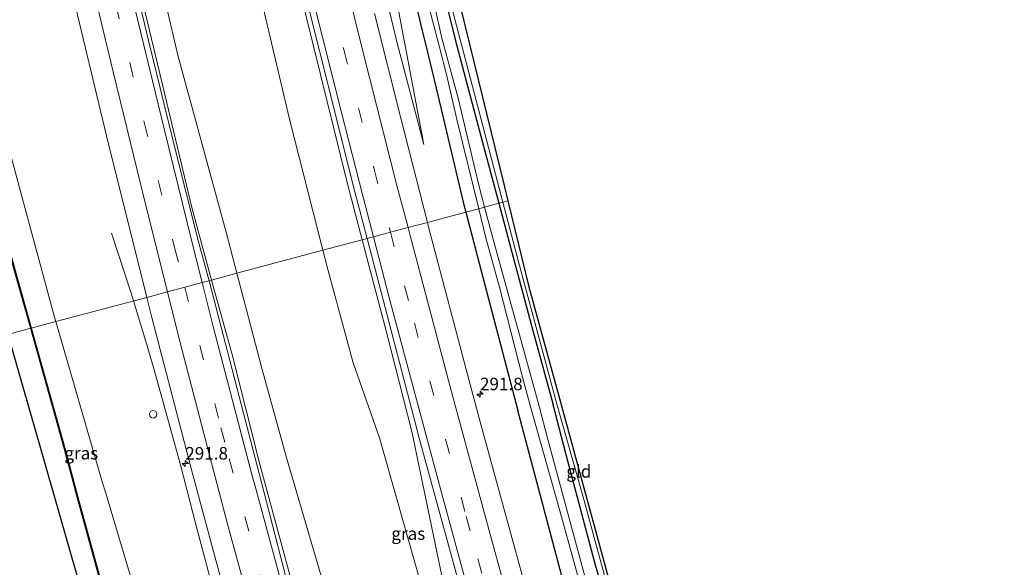
# Model space of a CAD drawing. Units: metres. Extents: x 169000 to 180006, y 531248 to 537500.
# Drawn here: x 179299 to 179496, y 535376 to 535485 of the extents above; entities that cross this region are included whole.
import ezdxf
from ezdxf.enums import TextEntityAlignment as Align

# ---------------------------------------------------------------- set-up
doc = ezdxf.new("R2010")
doc.units = ezdxf.units.M
doc.linetypes.add('VW-3-9_STREEP', pattern=[12, 3, -9])
doc.layers.get('0').update_dxf_attribs({"lineweight": 25})
for name, color, linetype, lineweight in [('B-ME-AM-KILOMETR-S-B1', 7, 'Continuous', 18), ('B-ME-BV-GELEIDECONSTRUCTIE-GELEIDERAIL-L-B1', 213, 'BV-GELEIDERAIL', 18), ('B-ME-GW-KRUINLIJN-L-B1', 93, 'Continuous', 18), ('B-ME-GW-TEENLIJN-L-B1', 93, 'Continuous', 18), ('B-ME-IE-GRASLAND-GV-B6', 93, 'Continuous', 18), ('B-ME-IE-GRONDWERKLIJN-GROND_INGERICHT-GV-B6', 253, 'Continuous', 18), ('B-ME-IE-HULPGEOMETRIE-L-B1', 53, 'Continuous', 18), ('B-ME-IE-INRICHTINGSELEMENT-S-B1', 253, 'Continuous', 18), ('B-ME-OG-WATER-GV-B6', 153, 'Continuous', 18), ('B-ME-VH-VERH_SOORT-BITUMEN-GV-B6', 8, 'IE-TERREINAFSCHEIDING-NATUURLIJK-HOUTWAL', 18), ('B-ME-VW-MARKERING-39STREEP-015-L-B1', 255, 'VW-3-9_STREEP', 18), ('B-ME-VW-MARKERING-STREEP-015-L-B1', 7, 'Continuous', 18)]:
    doc.layers.add(name, color=color, linetype=linetype, lineweight=lineweight)
for name, color, linetype in [('B-ME-GW-INSTEEKWATERGANG-L-B1', 10, 'Continuous'), ('B-ME-KG-KADASTRAAL-OPNAMEDTMGRENS-L-B1', 10, 'Continuous'), ('B-ME-OB-BESCHOEIING-GV-B6', 10, 'Continuous')]:
    doc.layers.add(name, color=color, linetype=linetype)
doc.styles.add('NLCS-ISO', font='NLCS-ISO.TTF')
doc.linetypes.add('BV-GELEIDERAIL', pattern='A,10,-3,[108,NLCS.SHX,S=1,R=0,X=0,Y=0],-3', length=16)
doc.linetypes.add('IE-TERREINAFSCHEIDING-NATUURLIJK-HOUTWAL', pattern='A,7,-1.5,[67,NLCS.SHX,S=0.75,R=45,X=0,Y=0],-1.5,7,-1.5,[70,NLCS.SHX,S=0.75,R=0,X=0,Y=0],-1.5', length=20)

# ---------------------------------------------------------------- blocks, each defined once
blk = doc.blocks.new('hecto')
for p, q in [((0, 0.625), (-0.625, 0)), ((0, -0.625), (0, 0.625)), ((-0.625, 0), (0.625, 0)), ((0.625, 0), (0, -0.625))]:
    blk.add_line(p, q)
blk = doc.blocks.new('dtb')
blk.add_circle((0, 0), 0.75)

msp = doc.modelspace()

# ---------------------------------------------------------------- linework, layer by layer
at = {"layer": 'B-ME-BV-GELEIDECONSTRUCTIE-GELEIDERAIL-L-B1'}
for points in [[(179317.512, 535442.173, -2.845), (179321.414, 535430.223, -2.434), (179321.8851, 535428.6858, -2.3778)], [(179321.8851, 535428.6858, -2.3778), (179323.759, 535422.571, -2.154), (179324.886, 535418.774, -2.131), (179326.004, 535414.948, -2.138), (179329.204, 535403.446, -2.155), (179331.302, 535395.719, -2.156), (179334.341, 535384.058, -2.145), (179337.401, 535372.529, -2.153), (179340.552, 535360.972, -2.142), (179343.691, 535349.351, -2.14), (179346.847, 535337.79, -2.131), (179350.123, 535326.213, -2.134), (179353.346, 535314.7, -2.155), (179356.605, 535303.117, -2.139), (179358.731, 535295.441, -2.135), (179361.971, 535283.909, -2.146), (179365.234, 535272.354, -2.145), (179368.557, 535260.803, -2.152), (179371.813, 535249.233, -2.148), (179375.047, 535237.673, -2.133)]]:
    msp.add_polyline3d(points, dxfattribs=at)
at = {"layer": 'B-ME-GW-INSTEEKWATERGANG-L-B1'}
for points in [[(179315.792, 535776.897, -3.734), (179323.455, 535737.638, -3.737), (179323.742, 535736.168, -3.737), (179329.552, 535707.483, -3.77), (179337.357, 535668.252, -3.588), (179338.7, 535661.504, -3.557), (179338.586, 535659.791, -3.563), (179339.809, 535655.28, -3.59), (179341.163, 535651.417, -3.632), (179346.864, 535624.599, -3.722), (179352.303, 535600.115, -3.614), (179358.766, 535572.066, -3.647), (179364.79, 535545.869, -3.557), (179367.643, 535533.965, -3.623), (179374.674, 535503.438, -3.359), (179379.211, 535483.97, -3.29), (179380.609, 535478.29, -3.179), (179382.33, 535471.165, -3.167), (179387.774, 535448.141, -3.023), (179388.233, 535446.395, -3.024)], [(179319.928, 535777.777, -3.761), (179322.952, 535762.389, -3.68), (179326.941, 535741.881, -3.8), (179330.808, 535722.306, -3.857), (179333.777, 535707.948, -3.833), (179337.677, 535689.183, -3.773), (179340.909, 535674.583, -3.734), (179342.261, 535667.077, -3.812), (179343.548, 535663.258, -3.758), (179344.539, 535659.552, -3.647), (179345.735, 535655.538, -3.554), (179349.4, 535636.281, -3.677), (179352.972, 535619.47, -3.713), (179356.965, 535601.604, -3.662), (179361.815, 535581.303, -3.635), (179364.663, 535568.98, -3.623), (179368.367, 535553.574, -3.611), (179371.271, 535541.173, -3.656), (179376.427, 535520.343, -3.551), (179381.74, 535498.577, -3.707), (179386.099, 535480.834, -3.554), (179391.511, 535460.528, -3.581), (179394.836, 535448.157, -3.619)], [(179394.836, 535448.157, -3.619), (179396.994, 535440.129, -3.644), (179401.695, 535422.49, -3.572), (179405.635, 535408.198, -3.584)], [(179388.233, 535446.395, -3.024), (179392.445, 535430.386, -3.032), (179398.605, 535406.807, -3.116)], [(179450.501, 535282.015, -3.15), (179444.382, 535281.2652, -3.4093), (179438.187, 535280.506, -3.131), (179435.688, 535280.544, -3.113), (179435.188, 535280.783, -3.281), (179434.59, 535281.266, -3.287), (179432.937, 535287.182, -3.329), (179432.2684, 535289.2634, -3.46), (179427.55, 535303.951, -3.146), (179426.402, 535308.917, -3.263), (179424.161, 535317.098, -3.296), (179419.797, 535331.762, -3.23), (179413.818, 535350.52, -3.095), (179409.449, 535366.224, -3.134), (179404.485, 535384.791, -3.143), (179398.605, 535406.807, -3.116)], [(179449.92, 535291.162, -3.236), (179448.657, 535291.372, -3.23), (179446.592, 535292.571, -3.242), (179444.645, 535294.621, -3.26), (179443.196, 535297.854, -3.254), (179440.486, 535307.184, -3.209), (179438.272, 535314.19, -3.203), (179435.181, 535322.696, -3.224), (179431.402, 535330.611, -3.245), (179427.265, 535338.625, -3.287), (179424.333, 535343.849, -3.296), (179422.152, 535349.362, -3.338), (179419.427, 535358.263, -3.443), (179414.154, 535375.936, -3.458), (179408.635, 535396.684, -3.542), (179405.635, 535408.198, -3.584)]]:
    msp.add_polyline3d(points, dxfattribs=at)
at = {"layer": 'B-ME-GW-KRUINLIJN-L-B1'}
for p, q in [((179333.524, 535447.316, -2.336), (179337.48, 535432.851, -2.358)), ((179321.465, 535373.116, -2.924), (179316.28, 535390.525, -3.108))]:
    msp.add_line(p, q, dxfattribs=at)
for points in [[(179379.853, 535459.906, -2.855), (179374.45, 535480.382, -2.762), (179365.948, 535516.022, -2.783), (179357.549, 535552.082, -2.828), (179352.961, 535572.453, -2.822), (179346.889, 535597.916, -2.825), (179339.284, 535631.545, -2.855), (179335.618, 535649.53, -2.84), (179332.141, 535663.283, -2.819), (179327.191, 535685.334, -2.816), (179323.885, 535700.176, -2.756), (179317.994, 535727.635, -2.828), (179316.368, 535736.132, -2.822), (179308.848, 535775.419, -2.795)], [(179294.951, 535763.199, -2.378), (179297.536, 535750.211, -2.395), (179305.344, 535710.98, -2.447), (179311.859, 535680.868, -2.438), (179318.511, 535647.973, -2.435), (179325.883, 535616.156, -2.477), (179331.309, 535591.69, -2.462), (179339.097, 535558.267, -2.465), (179339.262, 535557.561, -2.466), (179348.357, 535518.609, -2.522), (179354.044, 535495.015, -2.522), (179355.125, 535490.629, -2.519), (179364.694, 535451.791, -2.492), (179367.556, 535440.877, -2.509)], [(179280.187, 535695.567, -2.77), (179285.454, 535667.597, -2.677), (179292.97, 535628.542, -2.677), (179293.596, 535625.395, -2.677), (179301.403, 535586.164, -2.677), (179302.9, 535579.545, -2.659), (179311.721, 535540.53, -2.553), (179319.98, 535503.827, -2.491), (179327.37, 535472.944, -2.491), (179333.524, 535447.316, -2.336)], [(179286.995, 535497.341, -3.077), (179292.601, 535475.343, -3.104), (179299.02, 535451.505, -3.077), (179306.12, 535425.466, -3.098), (179306.384, 535424.552, -3.098)], [(179367.556, 535440.877, -2.509), (179372.456, 535422.192, -2.537), (179377.433, 535402.619, -2.586)], [(179337.48, 535432.851, -2.358), (179341.616, 535417.726, -2.381), (179346.946, 535396.589, -2.381)], [(179306.384, 535424.552, -3.098), (179315.683, 535392.379, -3.113), (179316.28, 535390.525, -3.108)], [(179393.816, 535323.625, -2.801), (179385.739, 535362.801, -2.601), (179385.318, 535364.844, -2.591), (179377.433, 535402.619, -2.586)], [(179346.946, 535396.589, -2.381), (179357.447, 535357.992, -2.373), (179359.305, 535351.161, -2.372), (179367.308, 535321.822, -2.339), (179375.195, 535292.453, -2.306), (179385.82, 535255.339, -2.366), (179388.206, 535246.566, -2.373)]]:
    msp.add_polyline3d(points, dxfattribs=at)
at = {"layer": 'B-ME-GW-TEENLIJN-L-B1'}
for points in [[(179379.853, 535459.906, -2.855), (179373.713, 535492.365, -3.101), (179367.031, 535523.802, -3.338), (179358.58, 535561.085, -3.437), (179349.625, 535600.07, -3.409), (179347.059, 535611.243, -3.401), (179341.719, 535636.429, -3.512), (179335.294, 535667.951, -3.461), (179326.981, 535706.886, -3.53), (179320.636, 535739.982, -3.554), (179315.906, 535764.4, -3.533), (179313.803, 535776.474, -3.554)], [(179294.951, 535763.199, -2.378), (179298.219, 535724.676, -2.937), (179301.501, 535707.602, -2.99), (179309.05, 535668.321, -3.111), (179309.949, 535664.046, -3.099), (179318.179, 535624.902, -2.985), (179319.157, 535620.418, -2.99), (179327.686, 535581.338, -3.03), (179330.289, 535569.069, -3.036), (179338.591, 535529.94, -3.054), (179339.619, 535525.184, -3.06), (179348.07, 535486.087, -3.108), (179353.021, 535464.945, -3.036), (179359.685, 535438.776, -3.07)], [(179270.337, 535749.224, -2.547), (179276.268, 535729.71, -2.862), (179282.213, 535700.581, -3.027), (179288.179, 535669.158, -3.057), (179293.724, 535639.541, -2.973), (179301.295, 535603.031, -2.955), (179302.385, 535598.275, -2.949), (179311.321, 535559.286, -2.901), (179311.802, 535557.301, -2.905), (179321.226, 535518.427, -2.979), (179321.703, 535516.38, -2.977), (179330.786, 535477.425, -2.934), (179340.444, 535442.132, -2.874), (179342.528, 535434.198, -2.856)], [(179359.685, 535438.776, -3.07), (179360.667, 535434.92, -3.075), (179365.726, 535416.354, -3), (179371.017, 535401.35, -2.999)], [(179342.528, 535434.198, -2.856), (179347.571, 535415.004, -2.813), (179352.354, 535397.659, -2.861)], [(179393.816, 535323.625, -2.801), (179391.846, 535330.167, -2.813), (179380.315, 535368.469, -2.886), (179371.017, 535401.35, -2.999)], [(179352.354, 535397.659, -2.861), (179356.696, 535382.889, -2.96), (179367.976, 535344.513, -3.216), (179374.008, 535325.281, -3.072), (179376.805, 535314.77, -3.085), (179387.092, 535276.115, -3.132), (179390.446, 535261.895, -2.994), (179394.344, 535247.68, -3.035), (179398.442, 535229.095, -2.99), (179405.7, 535200.376, -3.024), (179413.712, 535170.809, -3.045), (179420.71, 535145.457, -3.128), (179431.353, 535106.899, -3.255), (179439.577, 535080.699, -3.193)]]:
    msp.add_polyline3d(points, dxfattribs=at)
at = {"layer": 'B-ME-IE-GRASLAND-GV-B6'}
for points in [[(179321.703, 535516.38, -2.977), (179330.786, 535477.425, -2.934), (179340.444, 535442.132, -2.874), (179342.528, 535434.198, -2.856), (179337.48, 535432.851, -2.358)], [(179348.07, 535486.087, -3.108), (179353.021, 535464.945, -3.036), (179359.685, 535438.776, -3.07), (179342.528, 535434.198, -2.856), (179340.444, 535442.132, -2.874), (179330.786, 535477.425, -2.934), (179321.703, 535516.38, -2.977)], [(179373.713, 535492.365, -3.101), (179379.853, 535459.906, -2.855), (179374.45, 535480.382, -2.762), (179365.948, 535516.022, -2.783)], [(179365.948, 535516.022, -2.783), (179374.45, 535480.382, -2.762), (179379.853, 535459.906, -2.855), (179373.713, 535492.365, -3.101)], [(179351.008, 535510.353, -2.63), (179359.014, 535478.553, -2.661), (179366.097, 535450.45, -2.63), (179368.524, 535441.135, -2.624), (179367.556, 535440.877, -2.509), (179364.694, 535451.791, -2.492), (179355.125, 535490.629, -2.519)], [(179319.98, 535503.827, -2.491), (179327.37, 535472.944, -2.491), (179333.524, 535447.316, -2.336), (179337.48, 535432.851, -2.358), (179336.971, 535432.715, -2.622), (179334.821, 535440.746, -2.622), (179329.768, 535460.567, -2.622), (179324.887, 535480.621, -2.622), (179319.506, 535503.122, -2.622)], [(179337.48, 535432.851, -2.358), (179333.524, 535447.316, -2.336), (179327.37, 535472.944, -2.491), (179319.98, 535503.827, -2.491)], [(179374.674, 535503.438, -3.359), (179379.211, 535483.97, -3.29), (179380.609, 535478.29, -3.179), (179382.33, 535471.165, -3.167), (179387.774, 535448.141, -3.023), (179388.233, 535446.395, -3.024), (179380.574, 535444.351, -2.835), (179375.299, 535465.121, -2.885), (179369.998, 535486.006, -2.87)], [(179379.094, 535494.345, -5.024), (179383.004, 535479.32, -5.024), (179384.359, 535473.845, -5.024), (179386.549, 535464.605, -5.024), (179390.824, 535447.086, -5.078), (179388.233, 535446.395, -3.024), (179387.774, 535448.141, -3.023), (179382.33, 535471.165, -3.167), (179380.609, 535478.29, -3.179), (179379.211, 535483.97, -3.29), (179374.674, 535503.438, -3.359)], [(179286.995, 535497.341, -3.077), (179292.601, 535475.343, -3.104), (179299.02, 535451.505, -3.077), (179306.12, 535425.466, -3.098), (179306.384, 535424.552, -3.098), (179301.442, 535423.233, -5.801), (179297.1, 535438.76, -5.801), (179288.077, 535472.556, -5.801), (179280.429, 535501.907, -5.801)], [(179307.152, 535500.544, -2.697), (179316.459, 535461.642, -2.744), (179324.517, 535429.391, -2.8), (179306.384, 535424.552, -3.098), (179306.12, 535425.466, -3.098), (179299.02, 535451.505, -3.077), (179292.601, 535475.343, -3.104), (179286.995, 535497.341, -3.077)], [(179381.74, 535498.577, -3.707), (179386.099, 535480.834, -3.554), (179391.511, 535460.528, -3.581), (179394.836, 535448.157, -3.619), (179391.992, 535447.398, -5.077), (179390.762, 535452.045, -5.024), (179386.693, 535469.118, -5.024), (179383.48, 535481.115, -5.024), (179382.033, 535487.355, -5.024)], [(179384.334, 535491.569, -3.659), (179390.566, 535467.667, -3.494), (179395.625, 535448.368, -3.475), (179394.836, 535448.157, -3.619), (179391.511, 535460.528, -3.581), (179386.099, 535480.834, -3.554), (179381.74, 535498.577, -3.707)], [(179355.125, 535490.629, -2.519), (179364.694, 535451.791, -2.492), (179367.556, 535440.877, -2.509), (179359.685, 535438.776, -3.07)], [(179359.685, 535438.776, -3.07), (179353.021, 535464.945, -3.036), (179348.07, 535486.087, -3.108)], [(179391.992, 535447.398, -5.077), (179394.836, 535448.157, -3.619), (179396.994, 535440.129, -3.644), (179401.695, 535422.49, -3.572), (179405.635, 535408.198, -3.584), (179408.635, 535396.684, -3.542), (179414.154, 535375.936, -3.458), (179419.427, 535358.263, -3.443)], [(179394.836, 535448.157, -3.619), (179395.625, 535448.368, -3.475), (179398.741, 535436.479, -3.464), (179406.345, 535408.338, -3.539), (179411.637, 535389.781, -3.512), (179417.357, 535368.789, -3.446)], [(179419.427, 535358.263, -3.443), (179414.154, 535375.936, -3.458), (179408.635, 535396.684, -3.542), (179405.635, 535408.198, -3.584), (179401.695, 535422.49, -3.572), (179396.994, 535440.129, -3.644), (179394.836, 535448.157, -3.619)], [(179404.046, 535357.454, -2.693), (179393.473, 535396.031, -2.843), (179390.936, 535405.29, -2.879), (179388.855, 535412.984, -2.849), (179380.941, 535442.908, -2.831), (179380.574, 535444.351, -2.835), (179388.233, 535446.395, -3.024), (179392.445, 535430.386, -3.032), (179398.605, 535406.807, -3.116), (179404.485, 535384.791, -3.143), (179409.449, 535366.224, -3.134)], [(179409.449, 535366.224, -3.134), (179404.485, 535384.791, -3.143), (179398.605, 535406.807, -3.116), (179392.445, 535430.386, -3.032), (179388.233, 535446.395, -3.024), (179390.824, 535447.086, -5.078), (179392.251, 535441.238, -5.096), (179395.004, 535431.403, -5.096), (179399.646, 535413.172, -5.162), (179401.208, 535407.322, -5.162)], [(179414.986, 535362.648, -5.222), (179404.59, 535401.273, -5.171), (179402.873, 535407.651, -5.162), (179397.899, 535425.797, -5.162), (179393.943, 535440.029, -5.162), (179391.992, 535447.398, -5.077)], [(179342.528, 535434.198, -2.856), (179359.685, 535438.776, -3.07), (179360.667, 535434.92, -3.075), (179365.726, 535416.354, -3), (179371.017, 535401.35, -2.999), (179380.315, 535368.469, -2.886), (179391.846, 535330.167, -2.813), (179393.816, 535323.625, -2.801), (179385.739, 535362.801, -2.601), (179385.318, 535364.844, -2.591), (179377.433, 535402.619, -2.586), (179372.456, 535422.192, -2.537), (179367.556, 535440.877, -2.509), (179368.524, 535441.135, -2.624), (179378.562, 535402.605, -2.599), (179378.725, 535402.014, -2.599), (179389.337, 535363.447, -2.599), (179390.773, 535358.269, -2.603), (179401.458, 535319.723, -2.63), (179404.623, 535308.798, -2.623), (179415.752, 535270.378, -2.599), (179419.697, 535256.889, -2.575), (179430.924, 535218.497, -2.506)], [(179359.685, 535438.776, -3.07), (179367.556, 535440.877, -2.509), (179372.456, 535422.192, -2.537), (179377.433, 535402.619, -2.586), (179385.318, 535364.844, -2.591), (179385.739, 535362.801, -2.601), (179393.816, 535323.625, -2.801), (179391.846, 535330.167, -2.813), (179380.315, 535368.469, -2.886), (179371.017, 535401.35, -2.999), (179365.726, 535416.354, -3), (179360.667, 535434.92, -3.075), (179359.685, 535438.776, -3.07)], [(179336.971, 535432.715, -2.622), (179337.48, 535432.851, -2.358), (179341.616, 535417.726, -2.381), (179346.946, 535396.589, -2.381), (179357.447, 535357.992, -2.373), (179359.305, 535351.161, -2.372), (179367.308, 535321.822, -2.339), (179375.195, 535292.453, -2.306), (179385.82, 535255.339, -2.366), (179388.206, 535246.566, -2.373), (179394.835, 535225.105, -2.418)], [(179390.7, 535236.57, -2.597), (179379.799, 535275.056, -2.622), (179376.926, 535285.296, -2.622), (179366.122, 535323.81, -2.622), (179363.076, 535334.798, -2.622), (179352.388, 535373.343, -2.622), (179348.443, 535388.582, -2.622), (179338.418, 535427.306, -2.622), (179336.971, 535432.715, -2.622)], [(179337.48, 535432.851, -2.358), (179342.528, 535434.198, -2.856), (179347.571, 535415.004, -2.813), (179352.354, 535397.659, -2.861), (179356.696, 535382.889, -2.96), (179367.976, 535344.513, -3.216), (179374.008, 535325.281, -3.072), (179376.805, 535314.77, -3.085), (179387.092, 535276.115, -3.132), (179390.446, 535261.895, -2.994), (179394.344, 535247.68, -3.035), (179398.442, 535229.095, -2.99)], [(179394.835, 535225.105, -2.418), (179388.206, 535246.566, -2.373), (179385.82, 535255.339, -2.366), (179375.195, 535292.453, -2.306), (179367.308, 535321.822, -2.339), (179359.305, 535351.161, -2.372), (179357.447, 535357.992, -2.373), (179346.946, 535396.589, -2.381), (179341.616, 535417.726, -2.381), (179337.48, 535432.851, -2.358)], [(179398.442, 535229.095, -2.99), (179394.344, 535247.68, -3.035), (179390.446, 535261.895, -2.994), (179387.092, 535276.115, -3.132), (179376.805, 535314.77, -3.085), (179374.008, 535325.281, -3.072), (179367.976, 535344.513, -3.216), (179356.696, 535382.889, -2.96), (179352.354, 535397.659, -2.861), (179347.571, 535415.004, -2.813), (179342.528, 535434.198, -2.856)], [(179306.384, 535424.552, -3.098), (179324.517, 535429.391, -2.8), (179325.519, 535425.379, -2.807), (179333.707, 535393.971, -2.889), (179343.285, 535358.471, -2.684), (179350.484, 535332.556, -2.624), (179360.106, 535298.641, -2.618), (179368.816, 535267.335, -2.618), (179378.371, 535233.892, -2.603)], [(179301.442, 535423.233, -5.801), (179306.384, 535424.552, -3.098), (179315.683, 535392.379, -3.113), (179316.28, 535390.525, -3.108), (179321.465, 535373.116, -2.924), (179317.437, 535372.518, -5.274), (179315.556, 535372.032, -5.803), (179310.771, 535389.435, -5.801), (179308.16, 535399.213, -5.801), (179301.442, 535423.233, -5.801)], [(179321.465, 535373.116, -2.924), (179316.28, 535390.525, -3.108), (179315.683, 535392.379, -3.113), (179306.384, 535424.552, -3.098)], [(179401.208, 535407.322, -5.162), (179406.991, 535386.82, -5.225), (179411.107, 535372.097, -5.222)]]:
    msp.add_polyline3d(points, dxfattribs=at)
at = {"layer": 'B-ME-IE-GRONDWERKLIJN-GROND_INGERICHT-GV-B6'}
for points in [[(179395.625, 535448.368, -3.475), (179390.566, 535467.667, -3.494), (179384.334, 535491.569, -3.659), (179377.724, 535518.089, -3.584), (179371.427, 535543.96, -3.635), (179366.778, 535563.791, -3.569), (179361.19, 535587.958, -3.596), (179356.396, 535608.958, -3.587), (179352.588, 535625.132, -3.629), (179348.378, 535647.489, -3.566), (179347.057, 535653.449, -3.481), (179345.027, 535661.731, -3.729), (179345.491, 535662.093, -3.727), (179346.742, 535663.075, -3.721), (179348.762, 535653.931, -3.71), (179357.575, 535614.914, -3.711), (179366.387, 535575.897, -3.712), (179375.199, 535536.88, -3.713), (179376.883, 535529.425, -3.713), (179386.385, 535490.57, -3.639), (179395.887, 535451.715, -3.565), (179396.64, 535448.638, -3.56), (179395.625, 535448.368, -3.475)], [(179395.625, 535448.368, -3.475), (179396.64, 535448.638, -3.56), (179400.836, 535431.479, -3.527), (179407.127, 535408.493, -3.572), (179417.686, 535369.912, -3.424), (179421.69, 535355.282, -3.368), (179425.522, 535348.259, -3.355), (179424.421, 535347.028, -3.362), (179422.056, 535353.63, -3.299), (179420.955, 535357.163, -3.383), (179417.357, 535368.789, -3.446), (179411.637, 535389.781, -3.512), (179406.345, 535408.338, -3.539), (179398.741, 535436.479, -3.464), (179395.625, 535448.368, -3.475)]]:
    msp.add_polyline3d(points, dxfattribs=at)
at = {"layer": 'B-ME-IE-HULPGEOMETRIE-L-B1'}
msp.add_polyline3d([(179296.791, 535421.992, -5.88), (179301.346, 535423.208, -5.801), (179301.442, 535423.233, -5.801), (179306.384, 535424.552, -3.098), (179324.517, 535429.391, -2.8), (179328.637, 535430.491, -2.82), (179332.122, 535431.421, -2.553), (179335.589, 535432.346, -2.814), (179336.971, 535432.715, -2.622), (179337.48, 535432.851, -2.358), (179342.528, 535434.198, -2.856), (179359.685, 535438.776, -3.07), (179367.556, 535440.877, -2.509), (179368.524, 535441.135, -2.624), (179369.782, 535441.471, -2.732), (179373.211, 535442.386, -2.546), (179376.705, 535443.319, -2.688), (179380.574, 535444.351, -2.835), (179388.233, 535446.395, -3.024), (179390.824, 535447.086, -5.078), (179391.992, 535447.398, -5.077), (179394.836, 535448.157, -3.619), (179395.625, 535448.368, -3.475), (179396.64, 535448.638, -3.56)], dxfattribs=at)
at = {"layer": 'B-ME-KG-KADASTRAAL-OPNAMEDTMGRENS-L-B1'}
msp.add_line((179296.791, 535421.992, -5.88), (179306.35, 535388.561, -5.882), dxfattribs=at)
for points in [[(179348.762, 535653.931, -3.71), (179357.575, 535614.914, -3.711), (179366.387, 535575.897, -3.712), (179375.199, 535536.88, -3.713), (179376.883, 535529.425, -3.713), (179386.385, 535490.57, -3.639), (179395.887, 535451.715, -3.565), (179396.64, 535448.638, -3.56)], [(179396.64, 535448.638, -3.56), (179400.836, 535431.479, -3.527), (179407.127, 535408.493, -3.572)], [(179407.127, 535408.493, -3.572), (179417.686, 535369.912, -3.424), (179421.69, 535355.282, -3.368), (179425.522, 535348.259, -3.355), (179441.338, 535319.27, -3.047), (179449.431, 535292.764, -3.219), (179449.92, 535291.162, -3.236), (179450.824, 535288.201, -5.282), (179451.507, 535285.963, -5.285), (179452.543, 535282.571, -3.047), (179450.501, 535282.015, -3.15), (179446.2959, 535280.8431, -3.4093), (179442.271, 535279.772, -3.047), (179453.147, 535241.279, -3.047), (179464.024, 535202.786, -3.047), (179474.691, 535165.032, -3.047), (179486.335, 535126.764, -3.047), (179495.787, 535095.7, -3.047)], [(179306.35, 535388.561, -5.882), (179313.323, 535364.176, -5.882), (179324.32, 535325.717, -5.882), (179335.317, 535287.259, -5.882), (179346.314, 535248.8, -5.882), (179357.311, 535210.342, -5.882), (179368.308, 535171.883, -5.882), (179375.463, 535146.382, -5.882), (179386.268, 535107.869, -5.882), (179397.074, 535069.356, -5.882)]]:
    msp.add_polyline3d(points, dxfattribs=at)
at = {"layer": 'B-ME-OB-BESCHOEIING-GV-B6'}
for points in [[(179301.346, 535423.208, -5.801), (179297.004, 535438.734, -5.801), (179287.98, 535472.53, -5.801), (179280.333, 535501.882, -5.801), (179278.256, 535510.902, -5.849), (179276.34, 535517.855, -5.849), (179273.242, 535529.789, -5.849), (179271.509, 535536.468, -5.849), (179270.319, 535540.87, -5.849), (179268.42, 535547.896, -5.849), (179268.599, 535547.944, -5.801), (179272.819, 535531.842, -5.801), (179278.368, 535511.025, -5.801), (179280.429, 535501.907, -5.801), (179288.077, 535472.556, -5.801), (179297.1, 535438.76, -5.801), (179301.442, 535423.233, -5.801), (179301.346, 535423.208, -5.801)], [(179301.346, 535423.208, -5.801), (179301.442, 535423.233, -5.801), (179308.16, 535399.213, -5.801), (179310.771, 535389.435, -5.801), (179315.556, 535372.032, -5.803), (179323.647, 535342.603, -5.805), (179334.251, 535304.034, -5.809), (179336.5, 535296.343, -5.611), (179339.1, 535287.449, -5.381), (179340.024, 535284.282, -5.389), (179342.795, 535274.786, -5.412), (179344.491, 535269.009, -5.801), (179345.172, 535266.678, -5.809), (179345.076, 535266.65, -5.81), (179334.155, 535304.007, -5.81), (179323.551, 535342.576, -5.806), (179312.946, 535381.144, -5.802), (179310.672, 535389.416, -5.801), (179308.064, 535399.187, -5.801), (179301.346, 535423.208, -5.801)]]:
    msp.add_polyline3d(points, dxfattribs=at)
at = {"layer": 'B-ME-OG-WATER-GV-B6'}
for points in [[(179280.333, 535501.882, -5.801), (179287.98, 535472.53, -5.801), (179297.004, 535438.734, -5.801), (179301.346, 535423.208, -5.801), (179296.791, 535421.992, -5.88)], [(179382.033, 535487.355, -5.024), (179383.48, 535481.115, -5.024), (179386.693, 535469.118, -5.024), (179390.762, 535452.045, -5.024), (179391.992, 535447.398, -5.077), (179390.824, 535447.086, -5.078), (179386.549, 535464.605, -5.024), (179384.359, 535473.845, -5.024), (179383.004, 535479.32, -5.024), (179379.094, 535494.345, -5.024)], [(179390.824, 535447.086, -5.078), (179391.992, 535447.398, -5.077), (179393.943, 535440.029, -5.162), (179397.899, 535425.797, -5.162), (179402.873, 535407.651, -5.162), (179404.59, 535401.273, -5.171), (179414.986, 535362.648, -5.222)], [(179411.107, 535372.097, -5.222), (179406.991, 535386.82, -5.225), (179401.208, 535407.322, -5.162), (179399.646, 535413.172, -5.162), (179395.004, 535431.403, -5.096), (179392.251, 535441.238, -5.096), (179390.824, 535447.086, -5.078)], [(179357.311, 535210.342, -5.882), (179346.314, 535248.8, -5.882), (179335.317, 535287.259, -5.882), (179324.32, 535325.717, -5.882), (179313.323, 535364.176, -5.882), (179306.35, 535388.561, -5.882), (179296.791, 535421.992, -5.88), (179301.346, 535423.208, -5.801), (179308.064, 535399.187, -5.801), (179310.672, 535389.416, -5.801), (179312.946, 535381.144, -5.802), (179323.551, 535342.576, -5.806), (179334.155, 535304.007, -5.81)]]:
    msp.add_polyline3d(points, dxfattribs=at)
at = {"layer": 'B-ME-VH-VERH_SOORT-BITUMEN-GV-B6'}
for points in [[(179369.998, 535486.006, -2.87), (179375.299, 535465.121, -2.885), (179380.574, 535444.351, -2.835), (179376.705, 535443.319, -2.688), (179373.211, 535442.386, -2.546), (179369.782, 535441.471, -2.732), (179368.524, 535441.135, -2.624), (179366.097, 535450.45, -2.63), (179359.014, 535478.553, -2.661), (179351.008, 535510.353, -2.63)], [(179319.506, 535503.122, -2.622), (179324.887, 535480.621, -2.622), (179329.768, 535460.567, -2.622), (179334.821, 535440.746, -2.622), (179336.971, 535432.715, -2.622), (179335.589, 535432.346, -2.814), (179332.122, 535431.421, -2.553), (179328.637, 535430.491, -2.82), (179324.517, 535429.391, -2.8), (179316.459, 535461.642, -2.744), (179307.152, 535500.544, -2.697)], [(179368.524, 535441.135, -2.624), (179369.782, 535441.471, -2.732), (179373.211, 535442.386, -2.546), (179376.705, 535443.319, -2.688), (179380.574, 535444.351, -2.835), (179380.941, 535442.908, -2.831), (179388.855, 535412.984, -2.849), (179390.936, 535405.29, -2.879), (179393.473, 535396.031, -2.843), (179404.046, 535357.454, -2.693), (179410.743, 535333.375, -2.669), (179412.027, 535328.89, -2.673), (179423.04, 535290.436, -2.711), (179431.994, 535259.642, -2.654), (179438.872, 535236.218, -2.753)], [(179430.924, 535218.497, -2.506), (179419.697, 535256.889, -2.575), (179415.752, 535270.378, -2.599), (179404.623, 535308.798, -2.623), (179401.458, 535319.723, -2.63), (179390.773, 535358.269, -2.603), (179389.337, 535363.447, -2.599), (179378.725, 535402.014, -2.599), (179378.562, 535402.605, -2.599), (179368.524, 535441.135, -2.624)], [(179324.517, 535429.391, -2.8), (179328.637, 535430.491, -2.82), (179332.122, 535431.421, -2.553), (179335.589, 535432.346, -2.814), (179336.971, 535432.715, -2.622), (179338.418, 535427.306, -2.622), (179348.443, 535388.582, -2.622), (179352.388, 535373.343, -2.622), (179363.076, 535334.798, -2.622), (179366.122, 535323.81, -2.622), (179376.926, 535285.296, -2.622), (179379.799, 535275.056, -2.622), (179390.7, 535236.57, -2.597)], [(179378.371, 535233.892, -2.603), (179368.816, 535267.335, -2.618), (179360.106, 535298.641, -2.618), (179350.484, 535332.556, -2.624), (179343.285, 535358.471, -2.684), (179333.707, 535393.971, -2.889), (179325.519, 535425.379, -2.807), (179324.517, 535429.391, -2.8)]]:
    msp.add_polyline3d(points, dxfattribs=at)
at = {"layer": 'B-ME-VW-MARKERING-39STREEP-015-L-B1'}
for p, q in [((179369.944, 535454.967, -2.546), (179373.211, 535442.386, -2.546)), ((179330.089, 535439.312, -2.56), (179332.122, 535431.421, -2.553))]:
    msp.add_line(p, q, dxfattribs=at)
for points in [[(179296.307, 535789.089, -2.67), (179298.618, 535776.333, -2.67), (179305.3, 535740.998, -2.67), (179310.221, 535716.313, -2.67), (179317.291, 535681.642, -2.67), (179325.217, 535644.242, -2.67), (179333.124, 535608.525, -2.67), (179340.786, 535574.994, -2.546), (179346.371, 535550.999, -2.546), (179352.32, 535525.974, -2.546), (179357.986, 535502.563, -2.546), (179363.876, 535478.835, -2.546), (179369.944, 535454.967, -2.546)], [(179259.457, 535782.005, -2.653), (179263.151, 535759.859, -2.653), (179269.241, 535724.275, -2.653), (179275.737, 535687.859, -2.653), (179282.499, 535652.217, -2.653), (179289.612, 535616.667, -2.653), (179290.993, 535610.084, -2.64), (179299.205, 535570.936, -2.56), (179307.631, 535533.058, -2.56), (179315.513, 535499.584, -2.56), (179323.997, 535464.346, -2.56), (179330.089, 535439.312, -2.56)], [(179373.211, 535442.386, -2.546), (179375.993, 535431.675, -2.546), (179377.968, 535424.303, -2.546), (179388.319, 535385.665, -2.546), (179390.658, 535377.21, -2.546), (179401.32, 535338.657, -2.546), (179406.882, 535319.09, -2.546), (179417.82, 535280.615, -2.546), (179420.282, 535272.263, -2.546), (179431.589, 535233.895, -2.546), (179434.092, 535225.458, -2.546), (179445.468, 535187.109, -2.546), (179447.895, 535179.022, -2.546), (179459.39, 535140.709, -2.546), (179461.256, 535134.618, -2.546), (179472.974, 535096.373, -2.546)], [(179332.122, 535431.421, -2.553), (179339.347, 535403.37, -2.529), (179341.002, 535397.224, -2.525), (179351.406, 535358.601, -2.498), (179353.848, 535349.797, -2.51), (179364.539, 535311.252, -2.56), (179367.237, 535301.713, -2.56), (179378.125, 535263.224, -2.56), (179380.219, 535255.777, -2.54), (179391.045, 535217.27, -2.436), (179393.376, 535208.995, -2.436), (179404.221, 535170.494, -2.436), (179406.458, 535162.613, -2.468), (179417.384, 535124.134, -2.622), (179427.554, 535088.096, -2.622)]]:
    msp.add_polyline3d(points, dxfattribs=at)
at = {"layer": 'B-ME-VW-MARKERING-STREEP-015-L-B1'}
for p, q in [((179374.559, 535451.469, -2.688), (179376.705, 535443.319, -2.688)), ((179324.014, 535449.075, -2.82), (179328.637, 535430.491, -2.82)), ((179367.725, 535449.366, -2.732), (179369.782, 535441.471, -2.732)), ((179333.535, 535440.532, -2.814), (179335.589, 535432.346, -2.814))]:
    msp.add_line(p, q, dxfattribs=at)
for points in [[(179299.573, 535791.099, -2.75), (179301.953, 535778.079, -2.812), (179305.679, 535757.957, -2.812), (179310.596, 535732.756, -2.75), (179316.772, 535702.211, -2.75), (179321.614, 535678.725, -2.75), (179328.83, 535644.749, -2.75), (179335.938, 535612.619, -2.75), (179336.498, 535610.164, -2.75), (179345.394, 535571.166, -2.75), (179352.885, 535539.184, -2.75), (179359.432, 535511.878, -2.75), (179367.639, 535478.771, -2.75), (179374.559, 535451.469, -2.688)], [(179292.641, 535788.829, -2.67), (179296.25, 535769.333, -2.67), (179299.828, 535750.673, -2.67), (179304.818, 535724.834, -2.732), (179308.821, 535705.441, -2.701), (179312.855, 535685.4, -2.732), (179317.015, 535665.767, -2.732), (179323.193, 535637.004, -2.701), (179327.786, 535616.078, -2.608), (179334.028, 535588.505, -2.608), (179339.661, 535564.147, -2.608), (179345.002, 535541.26, -2.608), (179350.349, 535518.891, -2.608), (179357.786, 535488.723, -2.608), (179363.361, 535466.554, -2.639), (179367.725, 535449.366, -2.732)], [(179255.968, 535781.006, -3.037), (179256.736, 535776.284, -3.037), (179263.156, 535737.833, -3.037), (179269.787, 535700.187, -3.037), (179269.965, 535699.237, -3.033), (179277.338, 535659.923, -2.882), (179277.362, 535659.803, -2.882), (179285.121, 535620.563, -2.882), (179293.058, 535582.228, -2.82), (179301.003, 535546.005, -2.82), (179308.932, 535511.278, -2.82), (179317.809, 535474.361, -2.82), (179324.014, 535449.075, -2.82)], [(179263.268, 535781.117, -2.752), (179265.096, 535770.203, -2.752), (179268.506, 535749.858, -2.721), (179273.628, 535720.115, -2.752), (179279.275, 535688.728, -2.752), (179285.572, 535655.215, -2.752), (179291.953, 535623.177, -2.721), (179297.436, 535596.529, -2.721), (179297.834, 535594.667, -2.721), (179306.205, 535555.552, -2.721), (179313.626, 535522.943, -2.752), (179320.386, 535494.286, -2.752), (179328.047, 535462.724, -2.752), (179333.535, 535440.532, -2.814)], [(179376.705, 535443.319, -2.688), (179377.121, 535441.74, -2.688), (179385.362, 535410.543, -2.688), (179393.222, 535381.586, -2.688), (179400.936, 535353.574, -2.688), (179402.678, 535347.349, -2.688), (179413.456, 535308.829, -2.688), (179413.821, 535307.572, -2.688), (179424.969, 535269.157, -2.688), (179434.702, 535235.954, -2.688), (179443.62, 535205.957, -2.688), (179454.952, 535167.922, -2.688), (179465.659, 535132.535, -2.688), (179476.142, 535098.213, -2.688)], [(179369.782, 535441.471, -2.732), (179373.083, 535428.798, -2.732), (179383.439, 535390.189, -2.577), (179392.645, 535356.478, -2.577), (179402.06, 535322.866, -2.577), (179406.092, 535308.799, -2.586), (179417.113, 535270.348, -2.608), (179417.599, 535268.695, -2.605), (179428.902, 535230.326, -2.515), (179432.122, 535219.498, -2.515), (179443.525, 535181.158, -2.515), (179447.726, 535167.207, -2.515), (179459.259, 535128.905, -2.515), (179469.452, 535095.725, -2.484)], [(179335.589, 535432.346, -2.814), (179337.792, 535423.565, -2.814), (179345.522, 535394.015, -2.659), (179346.146, 535391.72, -2.659), (179356.644, 535353.122, -2.659), (179357.715, 535349.254, -2.653), (179368.387, 535310.704, -2.597), (179378.868, 535273.81, -2.597), (179389.64, 535235.587, -2.597), (179389.831, 535234.905, -2.597), (179400.657, 535196.397, -2.628), (179401.553, 535193.228, -2.628), (179412.44, 535154.738, -2.628), (179421.387, 535123.158, -2.628), (179431.825, 535086.066, -2.659)], [(179328.637, 535430.491, -2.82), (179331.103, 535420.578, -2.82), (179340.604, 535384.417, -2.789), (179349.487, 535351.793, -2.789), (179358.881, 535317.895, -2.789), (179367.951, 535285.646, -2.789), (179370.144, 535277.895, -2.789), (179381.036, 535239.407, -2.789), (179389.393, 535209.782, -2.789), (179391.841, 535201.115, -2.789), (179402.713, 535162.621, -2.789), (179405.314, 535153.431, -2.789), (179416.21, 535114.944, -2.789), (179424.667, 535084.923, -2.789)]]:
    msp.add_polyline3d(points, dxfattribs=at)

# ---------------------------------------------------------------- block references
at = {"layer": 'B-ME-AM-KILOMETR-S-B1', "rotation": 90}
for p in [(179391.0781, 535410.0707, -2.759), (179332.227, 535396.24, -2.829)]:
    msp.add_blockref('hecto', p, dxfattribs=at)
at = {"layer": 'B-ME-IE-INRICHTINGSELEMENT-S-B1', "rotation": 90}
msp.add_blockref('dtb', (179325.809, 535406.049, -2.846), dxfattribs=at)

# ---------------------------------------------------------------- texts
at = {"layer": 'B-ME-AM-KILOMETR-S-B1', "ltscale": 0.2, "style": 'NLCS-ISO'}
for p in [(179391.0781, 535410.0707, -2.759), (179332.227, 535396.24, -2.829)]:
    msp.add_text('291.8', height=2.5, dxfattribs=at).set_placement(p, align=Align.BOTTOM_LEFT)
at = {"layer": 'B-ME-IE-GRASLAND-GV-B6', "ltscale": 0.2, "style": 'NLCS-ISO'}
for p in [(179311.4535, 535398.292), (179376.7505, 535382.251)]:
    msp.add_text('gras', height=2.5, dxfattribs=at).set_placement(p, align=Align.MIDDLE_CENTER)
at = {"layer": 'B-ME-IE-GRONDWERKLIJN-GROND_INGERICHT-GV-B6', "ltscale": 0.2, "style": 'NLCS-ISO'}
msp.add_text('gld', height=2.5, dxfattribs=at).set_placement((179410.8175, 535394.6671), align=Align.MIDDLE_CENTER)

doc.saveas('drawing.dxf')
